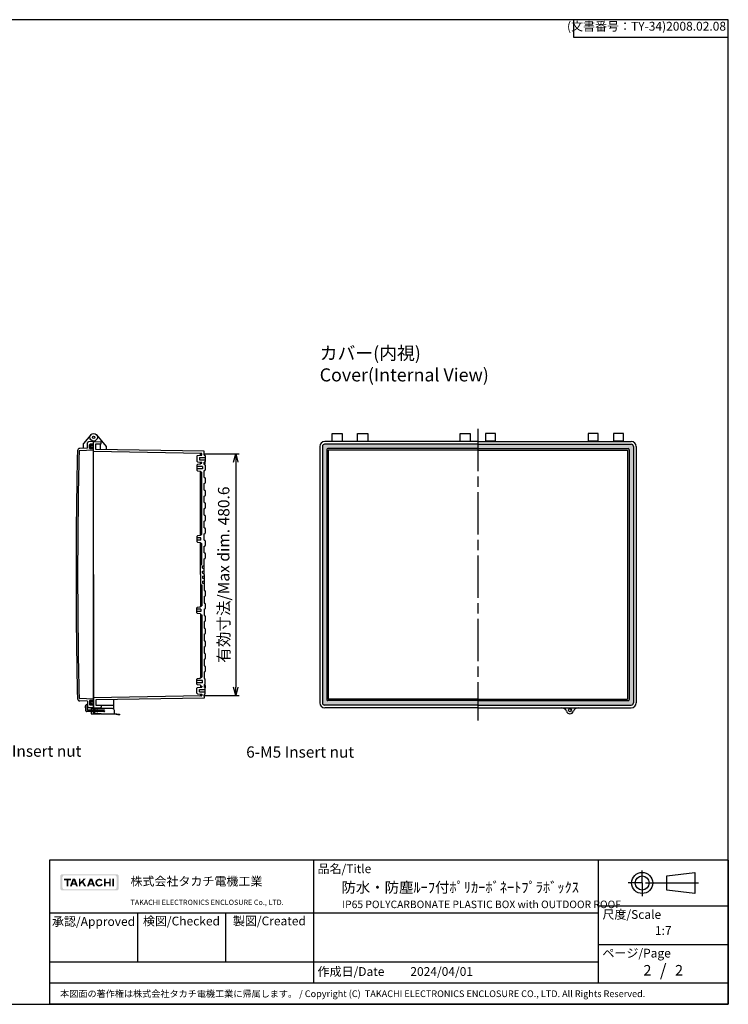
# Model space of a CAD drawing. Units: millimetres. Extents: x 0 to 5717, y -2 to 1960.
# Drawn here: x 4306 to 5717, y 0 to 1960 of the extents above; entities that cross this region are included whole.
import ezdxf
from ezdxf.enums import TextEntityAlignment as Align

# ---------------------------------------------------------------- set-up
doc = ezdxf.new("R2010")
doc.units = ezdxf.units.MM
doc.header["$LTSCALE"] = 7
for name, pattern in [('AM_ISO02W050x2', [3.75, 3, -0.75]), ('AM_ISO08W050', [18, 12, -1.5, 3, -1.5]), ('AM_ISO08W050x2', [9, 6, -0.75, 1.5, -0.75]), ('gen7a', [6.875, 4.75, -0.875, 0.375, -0.875])]:
    doc.linetypes.add(name, pattern=pattern)
doc.layers.add('7A', color=4, linetype='gen7a')
doc.layers.add('RAHM2', color=1, linetype='Continuous')
for name, color, linetype, lineweight in [('AM_5', 3, 'Continuous', 25), ('AM_7', 4, 'AM_ISO08W050', 25), ('AM_8', 1, 'Continuous', 25), ('ｶﾞｽｹｯﾄ', 5, 'Continuous', 50), ('ﾄｯﾌﾟｶﾊﾞｰ', 7, 'Continuous', 25), ('ﾄｯﾌﾟｶﾊﾞｰ0', 7, 'AM_ISO02W050x2', 13), ('ﾎﾞﾃﾞｨｰ', 2, 'Continuous', 25), ('ﾎﾞﾃﾞｨｰ0', 2, 'AM_ISO02W050x2', 13), ('ﾗｯﾁ', 3, 'Continuous', 25), ('ﾗｯﾁ金具', 6, 'Continuous', 25)]:
    doc.layers.add(name, color=color, linetype=linetype, lineweight=lineweight)
doc.styles.get("Standard").update_dxf_attribs({"font": 'ISOCP.SHX', "bigfont": 'EXTFONT.SHX'})
doc.styles.add('takachi1', font='MS PGothic.ttf', dxfattribs={"height": 2.5})
doc.dimstyles.new('AM_ISO$0', dxfattribs={"dimscale": 7, "dimtxt": 3.5, "dimasz": 2.5, "dimexe": 1, "dimexo": 1, "dimgap": 1.5, "dimtad": 1, "dimdec": 1, "dimdsep": 46, "dimtxsty": 'Standard', "dimblk": 'OPEN30', "dimcen": 0, "dimclrd": 3, "dimclre": 3, "dimclrt": 2, "dimadec": 0, "dimazin": 2, "dimtp": 0.1, "dimtm": 0.1, "dimtfac": 0.71, "dimtmove": 0, "dimatfit": 3, "dimldrblk": 'OPEN30', "dimfxl": 0, "dimlwd": -1, "dimlwe": -1, "dimarcsym": 0})

# ---------------------------------------------------------------- blocks, each defined once
blk = doc.blocks.new('TK-A3')
for p, q in [((359, 280), (359, 275)), ((359, 275), (403, 275))]:
    blk.add_line(p, q)
blk.add_lwpolyline([(0, 0), (403, 0), (403, 280), (0, 280.0000000000001)], close=True)
at = {"insert": (402.3592953827349, 276.108542987227), "char_height": 2.5, "width": 43.07840397728299, "attachment_point": 9}
blk.add_mtext('(文書番号：TY-34)2008.02.08', dxfattribs=at)
blk = doc.blocks.new('A$C0FAF06CF')
at = {"layer": 'AM_8'}
h = blk.add_hatch(color=1, dxfattribs=at)
edge = h.paths.add_edge_path()
edge.add_line((-8.013599999999968, -2.411500000000411), (8.013600000000068, -2.411500000000414))
edge.add_arc((8.013600000000054, -1.773380000000513), 0.6381199999999012, 270, 360)
edge.add_line((8.651719999999955, -1.773380000000513), (8.651719999999969, 1.773379999999486))
edge.add_arc((8.013600000000025, 1.773379999999429), 0.638119999999958, 5.103880138248065e-12, 90.0000000000013)
edge.add_line((8.013599999999997, 2.411499999999391), (-8.013599999999997, 2.411499999999387))
edge.add_arc((-8.013600000000025, 1.773379999999436), 0.638119999999951, 89.99999999999682, 179.9999999999955)
edge.add_line((-8.651719999999983, 1.773379999999486), (-8.651719999999983, -1.773380000000506))
edge.add_arc((-8.013600000000025, -1.773380000000458), 0.638119999999951, 180.0000000000043, 270.0000000000045)
edge = h.paths.add_edge_path(flags=16)
edge.add_line((-7.471939999999961, 2.092439999999486), (7.471940000000018, 2.092439999999479))
edge.add_arc((7.471940000000046, 1.550779999999479), 0.5416600000000003, 7.958078640513122e-13, 90.00000000000148, ccw=False)
edge.add_line((8.013600000000025, 1.550779999999486), (8.013600000000025, -1.550780000000506))
edge.add_arc((7.471940000000018, -1.550780000000502), 0.5416600000000074, 270, 359.99999999999966, ccw=False)
edge.add_line((7.471940000000018, -2.092440000000506), (-7.471939999999961, -2.092440000000513))
edge.add_arc((-7.471939999999961, -1.550780000000506), 0.5416600000000074, 180, 270, ccw=False)
edge.add_line((-8.013599999999968, -1.550780000000506), (-8.013599999999968, 1.550779999999486))
edge.add_arc((-7.471939999999961, 1.550779999999486), 0.5416600000000003, 90, 180, ccw=False)
for points in [[(-5.453699999999969, 0.5935999999994923), (-5.453699999999969, 1.038799999999492), (-7.531299999999987, 1.038799999999492), (-7.531299999999987, 0.5935999999994923), (-6.759619999999984, 0.5935999999994923), (-6.759619999999984, -1.224300000000516), (-6.225379999999973, -1.224300000000516), (-6.225379999999973, 0.5935999999994923)], [(-3.146079999999984, 1.038799999999492), (-3.146079999999984, -1.224300000000516), (-2.671199999999942, -1.224300000000516), (-2.671199999999942, -0.6184186206901412), (-2.193432261217481, -0.1027759420753025), (-1.520149446800417, -1.224300000000516), (-0.9571799999999939, -1.224300000000516), (-1.851807874889658, 0.2659306476478651), (-1.135707252964409, 1.038799999999492), (-1.788279380580377, 1.038799999999492), (-2.671199999999942, 0.08588602895155795), (-2.671199999999942, 1.038799999999492)], [(4.304715008555604, 1.038799999999492), (4.304715008555604, -1.224300000000516), (4.775885008555576, -1.224300000000516), (4.775885008555576, -0.3153500000005121), (5.829525008555606, -0.3153500000005121), (5.829525008555606, -1.224300000000516), (6.300695008555579, -1.224300000000516), (6.300695008555579, 1.038799999999492), (5.829525008555606, 1.038799999999492), (5.829525008555606, 0.1298499999994878), (4.775885008555576, 0.1298499999994878), (4.775885008555576, 1.038799999999492)], [(7.28013500855559, -1.224300000000516), (7.28013500855559, 1.038799999999492), (6.805255008555605, 1.038799999999492), (6.805255008555605, -1.224300000000516)]]:
    blk.add_hatch(color=1, dxfattribs=at).paths.add_polyline_path(points)
h = blk.add_hatch(color=1, dxfattribs=at)
h.paths.add_polyline_path([(-5.264049114754044, -1.224300000000516), (-5.084217508196673, -0.7345800000005109), (-4.161102491803263, -0.7345800000005109), (-3.981270885245877, -1.224300000000516), (-3.420619999999971, -1.224300000000516), (-4.251659999999958, 1.038799999999492), (-4.993659999999977, 1.038799999999492), (-5.82469999999995, -1.224300000000516)])
h.paths.add_polyline_path([(-4.332759934426207, -0.2671200000005083), (-4.912560065573729, -0.2671200000005083), (-4.622659999999968, 0.5223399999994971)], flags=16)
h = blk.add_hatch(color=1, dxfattribs=at)
h.paths.add_polyline_path([(-0.1961891147540484, -1.224300000000516), (-0.01635750819667692, -0.7345800000005109), (0.9067575081967476, -0.7345800000005109), (1.086589114754119, -1.224300000000516), (1.647240000000011, -1.224300000000516), (0.8162000000000376, 1.038799999999492), (0.07420000000001892, 1.038799999999492), (-0.7568399999999542, -1.224300000000516)])
h.paths.add_polyline_path([(0.7351000655737892, -0.2671200000005083), (0.1552999344262673, -0.2671200000005083), (0.4452000000000282, 0.5223399999994971)], flags=16)
h = blk.add_hatch(color=1, dxfattribs=at)
edge = h.paths.add_edge_path()
edge.add_ellipse((2.878960000000006, -0.09275000000052636), major_axis=(0, 0.7271600000000495), ratio=0.8673469387754512, start_angle=304.6510247185947, end_angle=609.4109213221484)
edge.add_line((3.469375036740871, -0.3484654247793539), (3.941135008555591, -0.5527900000005097))
edge.add_arc((2.878960000000006, -0.09275000000051214), 1.157520000000027, 38.550540790803325, 336.58201840165333, ccw=False)
edge.add_line((3.784208621486187, 0.6286219454599618), (3.397792961318373, 0.3206961337928842))
blk = doc.blocks.new('TK-仕様書(和英併記)_221115')
for p, q in [((0, 41), (-193, 41)), ((-193, 41), (-193, 0)), ((-118, 41), (-118, 6)), ((-37, 41), (-37, 6)), ((0, 41), (0, 0)), ((-17.5, 36.5), (-9.5, 37.5)), ((-17.5, 32.5), (-17.5, 36.5)), ((-9.5, 37.5), (-9.5, 31.5)), ((-9.5, 31.5), (-17.5, 32.5)), ((-193, 25.99999999999994), (-37, 25.99999999999994)), ((-168.0000000000001, 25.99999999999994), (-168, 12)), ((-143.0000000000001, 25.99999999999994), (-143.0000000000001, 12)), ((-37, 28), (0, 28)), ((-37, 17), (0, 17)), ((-37.00000000000011, 12), (-193, 12)), ((0, 6), (-193, 6)), ((0, 0), (-193, 0))]:
    blk.add_line(p, q)
for radius in [3, 2]:
    blk.add_circle((-24.5, 34.5), radius)
at = {"layer": '7A'}
for p, q in [((-24.5, 34.5), (-24.5, 38.07478664473149)), ((-24.5, 34.5), (-28.5, 34.5)), ((-24.5, 34.5), (-24.5, 30.78991724228479)), ((-23.5, 34.5), (-8.5, 34.5))]:
    blk.add_line(p, q, dxfattribs=at)
at = {"xscale": 0.96, "yscale": 0.96, "zscale": 0.96}
blk.add_blockref('A$C0FAF06CF', (-181.6455717699872, 34.68781725888325), dxfattribs=at)
at = {"attachment_point": 4}
for s, insert, char_height, width in [('{\\fMS PGothic|b0|i0|c128|p50;株式会社タカチ電機工業}', (-170, 35), 2.5, 45.82642997810501), ('{\\fArial|b0|i0|c128|p34;TAKACHI ELECTRONICS ENCLOSURE Co., LTD.}', (-170, 29), 1.5, 47.81805962271847)]:
    blk.add_mtext(s, dxfattribs=dict(at, insert=insert, char_height=char_height, width=width))
at = {"insert": (-190, 3), "char_height": 1.9, "attachment_point": 4}
blk.add_mtext_dynamic_manual_height_columns('{\\fMS PGothic|b0|i0|c128|p50;本図面の著作権は株式会社タカチ電機工業に帰属します。\\fMS PGothic|b0|i0|c0|p50; / Copyright (C)\\~ TAKACHI ELECTRONICS \\fMS PGothic|b0|i0|c128|p50;ENCLOSURE CO., LTD. All Rights Reserved.}', width=170.5389916538464, gutter_width=15, heights=[0], dxfattribs=at)
for tag, height, p in [('品名', 3, (-110, 33.24999999999994)), ('TITLE', 2.5, (-110, 28.24999999999994)), ('型番', 3, (-110, 16.8380177036398))]:
    blk.add_attdef(tag, text='', height=height).set_placement(p, align=Align.MIDDLE_LEFT)
for tag, height, p in [('GEN-TITLE-SCA', 2.5, (-18.5, 20.65051770363984)), ('承認', 2.5, (-180.7195176573869, 16.8380177036398)), ('検図', 2.5, (-155.5000000000001, 16.8380177036398)), ('製図', 2.5, (-130.5000000000001, 16.8380177036398)), ('ページNO.', 3, (-23, 9.29271309525528)), ('総ページ数', 3, (-14, 9.29271309525528)), ('部品サイズ', 2.5, (-155.5, 9)), ('GEN-TITLE-DAT', 2.5, (-81.5, 9))]:
    blk.add_attdef(tag, text='', height=height).set_placement(p, align=Align.MIDDLE)
at = {"layer": 'RAHM2', "char_height": 2.5}
for s, insert, width, attachment_point in [('品名/Title', (-116.8002551371314, 39.80103540727967), 90, 1), ('検図/Checked', (-155.5, 24.92584712714763), 19.8526851587086, 2), ('製図/Created', (-130.5, 24.95800561859733), 19.44564691649168, 2), ('尺度/Scale', (-35.80025513713144, 26.80103540727967), 20, 1), ('承認/Approved', (-180.5000000000001, 24.8010354072796), 22.21535073038012, 2), ('ページ/Page', (-35.80025513713144, 15.80103540727967), 20, 1), ('作成日/Date', (-116.8002551371314, 9), 17.84866863742184, 4)]:
    blk.add_mtext(s, dxfattribs=dict(at, insert=insert, width=width, attachment_point=attachment_point))
at = {"layer": 'RAHM2', "color": 0, "insert": (-18.5, 9.29271309525528), "char_height": 3.5, "width": 4.469919821818735, "attachment_point": 5}
blk.add_mtext('/', dxfattribs=at)
blk = doc.blocks.new('_Open30')
at = {"color": 0, "linetype": 'ByBlock', "lineweight": -2}
for p, q in [((-1, 0.26794919), (0, 0)), ((0, 0), (-1, -0.26794919)), ((0, 0), (-1, 0))]:
    blk.add_line(p, q, dxfattribs=at)
blk = doc.blocks.new('*D209')
at = {"layer": 'AM_5', "color": 3, "transparency": 16777216}
for p, q in [((4672.650000102077, 1095.58827448891), (4743.150000100245, 1095.58827448891)), ((4736.650000100245, 1079.33827448891), (4736.650000100245, 631.2220719111476)), ((4672.650000102077, 614.9720719111476), (4743.150000100245, 614.9720719111476))]:
    blk.add_line(p, q, dxfattribs=at)
at = {"layer": 'Defpoints', "color": 0, "transparency": 16777216}
for p in [(4666.150000102077, 1095.58827448891), (4666.150000102077, 614.9720719111476), (4736.650000100245, 614.9720719111476)]:
    blk.add_point(p, dxfattribs=at)
at = {"layer": 'AM_5', "color": 3, "transparency": 16777216, "xscale": 16.25, "yscale": 16.25, "zscale": 16.25}
for p, rotation in [((4736.650000100245, 1095.58827448891), 90), ((4736.650000100245, 614.9720719111476), 270)]:
    blk.add_blockref('_Open30', p, dxfattribs=dict(at, rotation=rotation))
at = {"layer": 'AM_5', "color": 2, "transparency": 16777216, "insert": (4715.525000100244, 855.2801732000274), "char_height": 22.75, "attachment_point": 5, "rotation": 90}
blk.add_mtext('有効寸法/Max dim. 480.6', dxfattribs=at)

msp = doc.modelspace()

# ---------------------------------------------------------------- hatches: boundary and pattern name
at = {"layer": 'ｶﾞｽｹｯﾄ'}
h = msp.add_hatch(color=256, dxfattribs=at)
edge = h.paths.add_edge_path()
edge.add_line((4446.650000242966, 1105.780173043549), (4453.650000237968, 1105.780173043549))
edge.add_line((4453.650000237965, 1105.780173043549), (4453.650000237719, 1108.030173042145))
edge.add_line((4453.65000023772, 1108.030173042145), (4451.400000239124, 1108.030173042145))
edge.add_arc((4451.400000239124, 1110.280173040736), 2.24999999859119, 90, 270, ccw=False)
edge.add_line((4451.400000239124, 1112.530173039327), (4453.65000023772, 1112.530173039322))
edge.add_line((4453.65000023772, 1112.530173039322), (4453.650000237968, 1114.780173037918))
edge.add_line((4453.650000237965, 1114.780173037918), (4446.650000242965, 1114.780173037918))
edge.add_arc((4446.650000242966, 1113.780173037918), 1, 90, 180)
edge.add_line((4445.650000242966, 1113.780173037918), (4445.650000242966, 1106.780173043549))
edge.add_arc((4446.650000242966, 1106.780173043549), 1, 180, 270)
h = msp.add_hatch(color=256, dxfattribs=at)
edge = h.paths.add_edge_path()
edge.add_line((4913.550000297081, 595.6801733657217), (5218.650000100196, 595.6801733657062))
edge.add_line((5218.650000100196, 595.680173365706), (5218.650000100188, 603.4352856121791))
edge.add_line((5218.650000100189, 603.4352856121789), (5218.650000100195, 604.2384633100105))
edge.add_line((5218.650000100196, 604.2384633100107), (5218.650000100188, 604.4801733657057))
edge.add_line((5218.650000100189, 604.4801733657057), (4919.850000297082, 604.4801733657212))
edge.add_arc((4919.850000297082, 606.4801733657209), 2, 180, 270, ccw=False)
edge.add_line((4917.850000297082, 606.4801733657209), (4917.850000297096, 1104.080173034468))
edge.add_arc((4919.850000297097, 1104.080173034469), 2, 90, 180, ccw=False)
edge.add_line((4919.850000297097, 1106.080173034469), (5218.650000100208, 1106.08017303446))
edge.add_line((5218.650000100207, 1106.08017303446), (5218.650000100207, 1114.88017303446))
edge.add_line((5218.650000100209, 1114.88017303446), (4913.550000297096, 1114.880173034468))
edge.add_arc((4913.550000297096, 1110.380173034468), 4.5, 89.9999999999971, 179.9999999999971)
edge.add_line((4909.050000297096, 1110.380173034469), (4909.050000297083, 600.1801733657217))
edge.add_arc((4913.550000297081, 600.1801733657217), 4.5, 179.9999999999985, 269.9999999999971)
h = msp.add_hatch(color=256, dxfattribs=at)
edge = h.paths.add_edge_path()
edge.add_line((5523.749999903305, 595.680173365706), (5218.650000100193, 595.6801733657062))
edge.add_line((5218.650000100194, 595.680173365706), (5218.6500001002, 603.4352856121791))
edge.add_line((5218.6500001002, 603.4352856121789), (5218.650000100195, 604.2384633100105))
edge.add_line((5218.650000100196, 604.2384633100107), (5218.650000100201, 604.4801733657057))
edge.add_line((5218.6500001002, 604.4801733657057), (5517.449999903307, 604.4801733657057))
edge.add_arc((5517.449999903308, 606.4801733657052), 2, 269.999999999997, 359.999999999997)
edge.add_line((5519.449999903308, 606.4801733657052), (5519.449999903319, 1104.080173034453))
edge.add_arc((5517.449999903319, 1104.080173034454), 2, 359.999999999997, 449.999999999997)
edge.add_line((5517.449999903319, 1106.080173034454), (5218.650000100207, 1106.08017303446))
edge.add_line((5218.650000100207, 1106.08017303446), (5218.650000100207, 1114.88017303446))
edge.add_line((5218.650000100207, 1114.88017303446), (5523.749999903319, 1114.880173034452))
edge.add_arc((5523.74999990332, 1110.380173034452), 4.5, 359.99999999999994, 449.99999999999994, ccw=False)
edge.add_line((5528.24999990332, 1110.380173034453), (5528.249999903304, 600.1801733657057))
edge.add_arc((5523.749999903305, 600.180173365706), 4.5, 269.99999999999994, 359.9999999999985, ccw=False)
h = msp.add_hatch(color=256, dxfattribs=at)
edge = h.paths.add_edge_path()
edge.add_line((4453.65000023772, 602.530173358082), (4453.650000237716, 604.780173356678))
edge.add_line((4453.650000237714, 604.780173356678), (4446.650000242965, 604.780173356678))
edge.add_arc((4446.650000242966, 603.7801733566778), 1, 90, 180)
edge.add_line((4445.650000242966, 603.7801733566778), (4445.650000242966, 596.780173362295))
edge.add_arc((4446.650000242966, 596.780173362295), 1, 180, 270)
edge.add_line((4446.650000242966, 595.780173362295), (4453.650000237716, 595.780173362295))
edge.add_line((4453.650000237714, 595.780173362295), (4453.650000237714, 598.0301733608908))
edge.add_line((4453.650000237714, 598.0301733608906), (4451.400000239123, 598.0301733608999))
edge.add_arc((4451.400000239124, 600.2801733594936), 2.249999998593693, 90, 270, ccw=False)
edge.add_line((4451.400000239124, 602.5301733580875), (4453.65000023772, 602.5301733580823))

# ---------------------------------------------------------------- linework, layer by layer
at = {"layer": 'AM_7'}
msp.add_line((5218.650000100209, 1145.280173200094), (5218.650000100207, 565.2801732000944), dxfattribs=at)
at = {"layer": 'ﾄｯﾌﾟｶﾊﾞｰ'}
for p, q in [((4447.904666914457, 1133.601080107128), (4433.650000237974, 1116.613029884207)), ((4441.650000245469, 1107.125060788024), (4441.650000245469, 1117.753350551229)), ((4453.650000237965, 1120.280173034484), (4443.545328331797, 1119.750609619503)), ((4453.650000237965, 855.2801731999957), (4453.650000237974, 1121.280173034483)), ((5218.650000100209, 1120.28017303446), (4913.650000290846, 1120.280173034469)), ((4928.650000297118, 1120.280173034468), (4928.650000297118, 1136.280173034484)), ((4928.650000297118, 1136.280173034484), (4948.650000297118, 1136.280173034484)), ((4928.650000297118, 1121.280173034483), (4948.650000297118, 1121.280173034483)), ((4948.650000297118, 1136.280173034484), (4948.650000297118, 1120.280173034468)), ((4979.15000029714, 1120.280173034467), (4979.15000029714, 1136.280173034484)), ((4979.15000029714, 1136.280173034484), (4999.150000297147, 1136.280173034484)), ((4979.15000029714, 1121.280173034483), (4999.150000297147, 1121.280173034483)), ((4999.150000297147, 1136.280173034484), (4999.150000297147, 1120.280173034466)), ((5183.400000100216, 1120.280173034461), (5183.400000100216, 1136.280173034484)), ((5183.400000100216, 1136.280173034484), (5203.400000100216, 1136.280173034484)), ((5183.400000100216, 1121.280173034483), (5203.400000100216, 1121.280173034483)), ((5203.400000100216, 1136.280173034484), (5203.400000100216, 1120.280173034461)), ((5203.400000100209, 1136.280173034471), (5203.400000100209, 1120.280173034471)), ((5218.650000100207, 1120.28017303446), (5523.649999909569, 1120.280173034453)), ((5253.9000001002, 1136.280173034482), (5233.900000100201, 1136.280173034483)), ((5233.900000100201, 1136.280173034483), (5233.9000001002, 1120.28017303446)), ((5233.900000100207, 1136.28017303447), (5233.900000100207, 1120.28017303447)), ((5253.9000001002, 1121.280173034482), (5233.9000001002, 1121.280173034482)), ((5253.9000001002, 1120.280173034459), (5253.9000001002, 1136.280173034482)), ((5458.149999903278, 1136.280173034472), (5438.149999903269, 1136.280173034473)), ((5438.149999903269, 1136.280173034473), (5438.149999903269, 1120.280173034455)), ((5458.149999903276, 1121.280173034471), (5438.149999903269, 1121.280173034472)), ((5458.149999903276, 1120.280173034455), (5458.149999903278, 1136.280173034472)), ((5508.649999903299, 1136.280173034469), (5488.649999903299, 1136.28017303447)), ((5488.649999903299, 1136.28017303447), (5488.649999903298, 1120.280173034454)), ((5508.649999903298, 1121.280173034468), (5488.649999903298, 1121.280173034469)), ((5508.649999903298, 1120.280173034453), (5508.649999903299, 1136.280173034469)), ((4453.650000237965, 1103.041367075104), (4425.691923297058, 1102.065049514836)), ((4441.650000245469, 1107.125060788024), (4426.364936538983, 1106.591294601652)), ((4433.650000237982, 1106.845694631822), (4433.650000237974, 1116.613029884207)), ((4445.650000242966, 1106.780173043549), (4445.650000242966, 1113.780173037918)), ((4453.650000237965, 1114.780173037918), (4446.650000242966, 1114.780173037918)), ((4453.650000237965, 1105.780173043549), (4446.650000242966, 1105.780173043549)), ((4903.650000297094, 1110.280173040726), (4903.65000029708, 600.2801733594715)), ((4909.050000297096, 1110.380173034469), (4909.050000297083, 600.1801733657217)), ((5218.650000100209, 1114.88017303446), (4913.550000297096, 1114.880173034468)), ((4917.850000297095, 1104.080173034469), (4917.850000297082, 606.4801733657209)), ((5218.650000100209, 1106.08017303446), (4919.850000297097, 1106.080173034469)), ((4920.650000297094, 1102.780173034469), (4920.650000297083, 607.7801733657211)), ((5218.650000100209, 1103.28017303446), (4921.150000297094, 1103.280173034469)), ((5218.650000100207, 1114.88017303446), (5523.74999990332, 1114.880173034452)), ((5218.650000100207, 1106.08017303446), (5517.449999903319, 1106.080173034454)), ((5218.650000100207, 1103.28017303446), (5516.149999903319, 1103.280173034454)), ((5516.649999903319, 1102.780173034454), (5516.649999903307, 607.7801733657057)), ((5519.449999903319, 1104.080173034454), (5519.449999903308, 606.4801733657052)), ((5528.24999990332, 1110.380173034453), (5528.249999903305, 600.1801733657055)), ((5533.649999903319, 1110.28017304071), (5533.649999903307, 600.2801733594551)), ((4453.650000237965, 855.280173200114), (4453.650000237965, 590.2801733657436)), ((4453.650000236517, 607.5189793248855), (4425.691923295613, 608.4952968853172)), ((4441.650000245469, 603.4352856122027), (4426.364936538987, 603.969051798575)), ((4438.150000237716, 594.2801733657229), (4437.150000237714, 594.2801733657229)), ((4437.150000237714, 594.2801733657229), (4437.150000237714, 590.2801733657229)), ((4437.150000237714, 590.2801733657229), (4438.150000237716, 590.2801733657229)), ((4441.650000245469, 594.2801733657229), (4441.150000237714, 594.2801733657227)), ((4453.650000237965, 590.2801733657436), (4441.150000237716, 590.2801733657436)), ((4441.650000245469, 603.4352856122027), (4441.650000245469, 592.8069958489982)), ((4453.650000237965, 590.2801733657436), (4443.545328331797, 590.8097367807243)), ((4445.650000242966, 603.7801733566778), (4445.650000242966, 596.780173362295)), ((4453.650000237965, 604.780173356678), (4446.650000242966, 604.780173356678)), ((4453.650000237965, 595.780173362295), (4446.650000242966, 595.780173362295)), ((4448.650000237965, 590.5422122621571), (4448.650000237965, 585.698167868703)), ((4453.650000237965, 590.2801733657436), (4453.650000237965, 585.698167868703)), ((5218.650000100196, 595.680173365706), (4913.550000297081, 595.6801733657217)), ((5218.650000100196, 590.2801733657063), (4913.650000290831, 590.2801733657213)), ((5218.650000100196, 604.4801733657057), (4919.850000297082, 604.4801733657212)), ((5218.650000100196, 607.2801733657059), (4921.150000297082, 607.2801733657211)), ((5218.650000100196, 607.2801733657059), (5516.149999903309, 607.2801733657057)), ((5218.650000100196, 604.4801733657057), (5517.449999903308, 604.4801733657057)), ((5218.650000100194, 595.680173365706), (5523.749999903305, 595.680173365706)), ((5218.650000100194, 590.2801733657063), (5523.649999909557, 590.2801733657057)), ((4448.650000237965, 582.6981678687027), (4448.650000237965, 578.2801733657436)), ((4448.650000237965, 578.2801733657436), (4453.650000237965, 578.2801733657436)), ((4453.650000237965, 582.698167868703), (4453.650000237965, 578.2801733657436))]:
    msp.add_line(p, q, dxfattribs=at)
for centre, radius in [((4453.650000237851, 1128.780173034483), 7.5), ((4453.650000237851, 1128.780173034483), 2.5), ((5401.649999903307, 585.5301733657172), 3)]:
    msp.add_circle(centre, radius, dxfattribs=at)
for centre, radius, start, end in [((4443.650000244217, 1117.753350551229), 1.999999998749999, 93.00000000003428, 180), ((4913.650000290846, 1110.280173040726), 9.999999993749997, 90, 180), ((5523.649999909569, 1110.28017304071), 9.999999993749997, 0, 90), ((14923.80668418948, 855.2801732001051), 10505.15668408926, 178.6558241650266, 180), ((4426.539434022501, 1101.594340466556), 5, 92.00000000005724, 178.6558241650266), ((14923.80668418948, 855.2801732001051), 10501.95668408926, 178.6588119967298, 180), ((4425.726822793762, 1101.065658687817), 1, 91.99999999995374, 178.6588119966516), ((4446.650000242966, 1113.780173037918), 1, 90, 180), ((4446.650000242966, 1106.780173043549), 1, 180, 270), ((4913.550000297096, 1110.380173034468), 4.5, 90, 180), ((4919.850000297097, 1104.080173034469), 2, 90, 180), ((4921.150000297094, 1102.780173034469), 0.5, 90, 180), ((5516.149999903319, 1102.780173034454), 0.5, 0, 90), ((5517.449999903319, 1104.080173034454), 2, 0, 90), ((5523.74999990332, 1110.380173034452), 4.5, 0, 90), ((14923.80668418948, 855.2801732001051), 10505.15668408926, 180, 181.3441758349734), ((14923.80668418948, 855.2801731386655), 10501.95668408926, 179.9999999996613, 181.3411880029313), ((4426.539434022501, 608.9660059336707), 5, 181.3441758349212, 267.9999999999427), ((4425.726822792325, 609.4946877123361), 1, 181.3411880029835, 267.9999999997095), ((4921.150000297082, 607.7801733657211), 0.5, 180, 270), ((5516.149999903309, 607.7801733657057), 0.5, 270, 0), ((4443.650000244217, 592.8069958489982), 1.999999998749999, 180, 266.9999999999656), ((4446.650000242966, 603.7801733566778), 1, 90, 180), ((4446.650000242966, 596.780173362295), 1, 180, 270), ((4913.650000290831, 600.2801733594715), 9.999999993749997, 180, 270), ((4913.550000297081, 600.1801733657217), 4.5, 180, 270), ((4919.850000297082, 606.4801733657209), 2, 180, 270), ((5385.21832317817, 580.2801733657359), 9.999999999973852, 17.71893187338209, 90.00000000013027), ((5418.081676628445, 580.2801733657311), 9.999999999979307, 89.99999999992184, 162.2810681266453), ((5517.449999903308, 606.4801733657052), 2, 270, 0), ((5523.649999909557, 600.2801733594558), 9.999999993749997, 270, 0), ((5523.749999903305, 600.180173365706), 4.5, 270, 0), ((5401.649999903307, 585.530173365715), 7.249999999997902, 197.7189318733821, 342.2810681266179)]:
    msp.add_arc(centre, radius, start, end, dxfattribs=at)
at = {"layer": 'ﾄｯﾌﾟｶﾊﾞｰ0'}
for p, q in [((4448.650000237965, 588.5301733657382), (4453.650000237965, 588.5301733657382)), ((4448.650000237965, 582.5301733657384), (4453.650000237722, 582.5301733657373))]:
    msp.add_line(p, q, dxfattribs=at)
at = {"layer": 'ﾎﾞﾃﾞｨｰ'}
for p, q in [((4453.65000023772, 855.2801731996769), (4453.650000237723, 1121.280173034476)), ((4453.65000023772, 1120.280173034491), (4468.16985072482, 1119.773128682584)), ((4459.395333561244, 1133.601080107128), (4478.650000237727, 1110.654261921237)), ((4468.650000228341, 1116.236803670876), (4468.650000228341, 1119.275919316522)), ((4451.400000239124, 1112.530173039322), (4453.65000023772, 1112.530173039322)), ((4451.400000239124, 1108.030173042145), (4453.65000023772, 1108.030173042145)), ((4668.167452509471, 1096.535756989343), (4453.65000023772, 1100.280173046976)), ((4458.1500002349, 1115.389693415574), (4468.16985072482, 1115.739594304814)), ((4458.150000234909, 1104.70231072824), (4458.1500002349, 1115.389693415574)), ((4673.650000100219, 1100.940744238568), (4458.150000234909, 1104.70231072824)), ((4467.650000228974, 1104.536487611531), (4467.650000228974, 1115.72144072549)), ((4478.650000237727, 1110.654261921237), (4478.650000237722, 1104.339317120221)), ((4673.650000100219, 1093.2453473251), (4673.650000100219, 1100.940744238568)), ((4659.199751353031, 1091.458482186194), (4659.199751353031, 1081.101864214015)), ((4660.112595610282, 1092.454676884285), (4669.150000103034, 1093.245347325103)), ((4660.112595610282, 1080.105669515923), (4669.150000103031, 1079.314999075106)), ((4664.640049850239, 1088.780173200081), (4664.640049850239, 1083.780173200081)), ((4664.640049850239, 1088.430173200081), (4675.640049850237, 1088.430173200081)), ((4664.640049850239, 1084.13017320008), (4675.640049850237, 1084.13017320008)), ((4666.150000102081, 1092.98288133444), (4666.15000010207, 1095.588274488992)), ((4666.150000102161, 1074.982881334456), (4666.150000102141, 1079.577465065762)), ((4669.150000103034, 1093.245347325103), (4669.150000103034, 1095.535909294187)), ((4669.150000103034, 1077.530173200107), (4669.150000103034, 1079.314999075106)), ((4673.650000100208, 1093.245347325102), (4674.898868895349, 1092.910713939982)), ((4674.898875262805, 1079.64963414035), (4673.650000100211, 1079.314990225294)), ((4673.650000100219, 1074.250272700104), (4673.650000100219, 1079.314990225296)), ((4675.640049850237, 1091.944788113695), (4675.640049850237, 1080.615558260461)), ((4675.640049852053, 1076.152342801274), (4675.640049852049, 1080.615558259898)), ((4659.199751353004, 1073.458482186211), (4659.199751353031, 1063.101864213989)), ((4670.199751353019, 1070.430173200083), (4659.199751353019, 1070.430173200083)), ((4670.199751353004, 1066.130173200083), (4659.199751353004, 1066.130173200083)), ((4666.150000103038, 1074.982881334533), (4660.112595610261, 1074.454676884306)), ((4660.112595610286, 1062.105669515899), (4666.150000103036, 1061.577465065675)), ((4666.150000103036, 1074.982881334533), (4666.150000103036, 1076.530173200106)), ((4666.150000102731, 932.9828813345064), (4666.150000102212, 1061.577465065747)), ((4666.150000103036, 1061.577465065675), (4666.150000103036, 1060.030173200106)), ((4667.150000103038, 1077.530173200106), (4669.150000103034, 1077.530173200106)), ((4667.150000103038, 1059.030173200106), (4669.150000103034, 1059.030173200106)), ((4669.150000103038, 935.5301732001064), (4669.150000103034, 1059.030173200106)), ((4670.199751353019, 1070.780173200083), (4670.199751353004, 1065.780173200083)), ((4673.65000010205, 1074.851783589896), (4674.898868897147, 1075.186416974982)), ((4673.650000100219, 1074.250272700105), (4674.898868895323, 1073.915639315009)), ((4673.650000100219, 1062.310073700106), (4674.898868895323, 1062.644707085201)), ((4673.650000100219, 1048.750272700111), (4673.650000100219, 1062.310073700106)), ((4675.640049850224, 1072.949713488719), (4675.640049850224, 1063.610632911491)), ((4673.650000100219, 1048.750272700111), (4674.898868895316, 1048.415639315024)), ((4675.640049850223, 1047.449713488732), (4675.640049850217, 1038.110632911492)), ((4673.650000100219, 1036.810073700114), (4674.898868895312, 1037.144707085202)), ((4673.650000100219, 1023.750272700111), (4673.650000100219, 1036.810073700114)), ((4673.650000100219, 1023.750272700111), (4674.898868895316, 1023.415639315025)), ((4675.640049850223, 1022.449713488733), (4675.640049850217, 1013.110632911492)), ((4673.650000100219, 1011.810073700114), (4674.898868895312, 1012.144707085202)), ((4673.650000100219, 998.7502727001015), (4673.650000100219, 1011.810073700114)), ((4673.650000100219, 998.7502727001015), (4674.898868895316, 998.4156393150151)), ((4673.650000100219, 986.8100737001046), (4674.898868895312, 987.1447070851921)), ((4673.650000100219, 973.7502727001117), (4673.650000100219, 986.8100737001043)), ((4675.640049850223, 997.4497134887233), (4675.640049850217, 988.1106329114825)), ((4673.650000100219, 973.7502727001117), (4674.898868895316, 973.4156393150254)), ((4673.650000100219, 961.8100737001148), (4674.898868895312, 962.1447070852021)), ((4673.650000100219, 948.7502727001108), (4673.650000100219, 961.8100737001146)), ((4675.640049850223, 972.4497134887336), (4675.640049850217, 963.1106329114932)), ((4673.650000100219, 948.7502727001108), (4674.898868895316, 948.4156393150247)), ((4675.640049850223, 947.4497134887326), (4675.640049850217, 938.1106329114921)), ((4659.199751353004, 931.4584821862124), (4659.199751353031, 921.1018642139891)), ((4667.199751352602, 928.4301732001072), (4659.199751352602, 928.4301732001088)), ((4667.199751352638, 924.1301732001073), (4659.199751352638, 924.1301732001091)), ((4666.150000103038, 932.9828813345332), (4660.112595610261, 932.4546768843063)), ((4666.150000103036, 932.9828813345332), (4666.150000103036, 934.5301732001064)), ((4667.150000103038, 935.5301732001064), (4669.150000103034, 935.5301732001064)), ((4667.199751352638, 924.1301732001073), (4667.199751352602, 928.4301732001072)), ((4673.650000100219, 936.8100737001141), (4674.898868895312, 937.1447070852016)), ((4673.650000100219, 923.7502727001131), (4673.650000100219, 936.8100737001141)), ((4673.650000100219, 923.7502727001126), (4674.898868895316, 923.4156393150263)), ((4675.640049850223, 922.4497134887345), (4675.640049850217, 913.1106329114939)), ((4660.112595610286, 920.1056695158993), (4666.150000103036, 919.577465065676)), ((4666.150000103042, 855.2801732000912), (4666.150000102785, 919.5774650656981)), ((4666.150000103036, 919.577465065676), (4666.150000103036, 918.0301732001064)), ((4667.150000103038, 917.0301732001064), (4669.150000103034, 917.0301732001064)), ((4669.150000103038, 875.2801731876209), (4669.150000103034, 917.0301732001064)), ((4673.650000100219, 911.8100737001157), (4674.898868895312, 912.144707085203)), ((4673.650000100219, 898.750272700111), (4673.650000100219, 911.8100737001157)), ((4673.650000100219, 898.750272700111), (4674.898868895316, 898.4156393150247)), ((4673.650000100219, 886.8100737001141), (4674.898868895312, 887.1447070852016)), ((4673.650000100219, 855.2801732001067), (4673.650000100219, 886.8100737001141)), ((4675.640049850223, 897.4497134887326), (4675.640049850217, 888.1106329114921)), ((4666.150000104917, 875.0177071971962), (4669.150000103042, 875.2801731876209)), ((4666.150000104917, 855.2801732001067), (4666.150000104917, 875.017707197167)), ((4670.650000102081, 872.5177071987096), (4673.650000100211, 872.7801731891636)), ((4670.650000102081, 868.042639182717), (4670.650000102081, 872.5177071987096)), ((4670.650000102081, 868.042639182717), (4673.650000100211, 867.7801731922921)), ((4670.650000102081, 862.5177072049958), (4673.650000100211, 862.7801731954207)), ((4670.650000102081, 858.0426391889598), (4670.650000102081, 862.5177072049958)), ((4453.650000237714, 585.6981678687027), (4453.65000023772, 855.2801731996763)), ((4666.150000103042, 855.2801732001067), (4666.150000102407, 790.9828813330491)), ((4670.650000102081, 858.0426391889598), (4673.650000100211, 857.780173198564)), ((4670.650000102081, 852.5177072112676), (4673.650000100211, 852.7801732016635)), ((4670.650000102081, 852.5177072112676), (4670.650000102081, 848.0426391952171)), ((4670.650000102081, 848.0426391952171), (4673.650000100211, 847.7801732047926)), ((4673.650000100219, 855.2801732001067), (4673.650000100219, 823.7502727001097)), ((4666.150000104917, 835.5426392030315), (4669.150000103042, 835.2801732126065)), ((4669.150000103042, 835.2801732126065), (4669.150000102774, 793.5301731986235)), ((4670.650000102081, 842.5177072174961), (4673.650000100211, 842.7801732079208)), ((4670.650000102081, 842.5177072174961), (4670.650000102081, 838.0426392015036)), ((4670.650000102081, 838.0426392015036), (4673.650000100211, 837.7801732110495)), ((4673.650000100219, 823.7502727001097), (4674.898868895316, 823.4156393150236)), ((4673.650000100219, 811.8100737001132), (4674.898868895312, 812.1447070852007)), ((4673.650000100219, 811.8100737001134), (4673.650000100219, 798.7502727001099)), ((4675.640049850223, 822.4497134887317), (4675.640049850217, 813.1106329114912)), ((4659.19975135256, 779.1018642125757), (4659.199751352646, 789.4584821847986)), ((4667.19975135262, 786.4301732001077), (4659.19975135262, 786.4301732001077)), ((4660.112595609908, 790.4546768828834), (4666.150000102662, 790.9828813330712)), ((4666.150000102662, 790.9828813330712), (4666.150000102671, 792.530173198641)), ((4667.150000102676, 793.5301731986351), (4669.150000102674, 793.5301731986235)), ((4667.19975135262, 786.4301732001077), (4667.199751352584, 782.1301732001073)), ((4673.650000100219, 798.7502727001099), (4674.898868895316, 798.4156393150236)), ((4673.650000100219, 786.8100737001132), (4674.898868895312, 787.1447070852007)), ((4673.650000100219, 786.8100737001134), (4673.650000100219, 773.7502727001104)), ((4675.640049850223, 797.4497134887317), (4675.640049850217, 788.1106329114912)), ((4667.199751352584, 782.1301732001073), (4659.199751352584, 782.1301732001073)), ((4666.150000102583, 777.5774650642145), (4660.112595609809, 778.1056695144766)), ((4666.150000102583, 777.5774650642145), (4666.150000102574, 776.030173198641)), ((4666.150000102274, 777.5774650642413), (4666.150000101006, 648.9828813329993)), ((4667.150000102571, 775.0301731986351), (4669.150000102565, 775.0301731986231)), ((4669.150000102654, 775.0301731986235), (4669.150000101863, 651.5301731986235)), ((4673.650000100219, 773.7502727001099), (4674.898868895316, 773.4156393150236)), ((4675.640049850223, 772.4497134887317), (4675.640049850217, 763.1106329114912)), ((4673.650000100219, 761.8100737001132), (4674.898868895312, 762.1447070852007)), ((4673.650000100219, 761.8100737001132), (4673.650000100219, 748.7502727001104)), ((4673.650000100219, 748.7502727001099), (4674.898868895316, 748.4156393150236)), ((4675.640049850223, 747.4497134887317), (4675.640049850217, 738.1106329114912)), ((4673.650000100219, 736.8100737001132), (4674.898868895312, 737.1447070852007)), ((4673.650000100219, 736.8100737001132), (4673.650000100219, 723.7502727001101)), ((4673.650000100219, 723.7502727001101), (4674.898868895316, 723.4156393150236)), ((4673.650000100219, 711.8100737001132), (4674.898868895312, 712.1447070852007)), ((4673.650000100219, 711.8100737001132), (4673.650000100219, 698.7502727001101)), ((4675.640049850223, 722.4497134887317), (4675.640049850217, 713.1106329114912)), ((4673.650000100219, 698.7502727001101), (4674.898868895316, 698.4156393150236)), ((4673.650000100219, 686.810073700113), (4674.898868895312, 687.1447070852007)), ((4673.650000100219, 686.810073700113), (4673.650000100219, 673.750272700111)), ((4675.640049850223, 697.449713488732), (4675.640049850217, 688.1106329114912)), ((4673.650000100219, 673.750272700111), (4674.898868895316, 673.4156393150247)), ((4675.640049850223, 672.4497134887326), (4675.640049850217, 663.1106329114921)), ((4659.199751351733, 637.1018642125762), (4659.199751351816, 647.4584821847986)), ((4660.112595609076, 648.4546768828834), (4666.150000101832, 648.9828813330714)), ((4666.150000101832, 648.9828813330714), (4666.150000101841, 650.530173198641)), ((4667.150000101847, 651.5301731986353), (4669.150000101843, 651.5301731986235)), ((4673.650000100219, 661.8100737001141), (4674.898868895312, 662.1447070852016)), ((4673.650000100219, 661.8100737001137), (4673.650000100219, 648.2502727009517)), ((4673.650000101879, 648.2502727005067), (4674.898868896988, 647.9156393154215)), ((4675.640049851972, 637.6106329119095), (4675.640049851896, 646.9497134891374)), ((4670.19975139423, 644.4301731994553), (4659.19975139423, 644.4301731973048)), ((4670.199751395083, 640.1301731994554), (4659.199751395083, 640.1301731973047)), ((4659.199751351651, 619.1018642125937), (4659.199751351711, 629.4584821847727)), ((4666.150000101752, 635.5774650642145), (4660.112595608978, 636.1056695144766)), ((4660.112595608969, 630.4546768828593), (4669.150000101723, 631.2453473236235)), ((4666.150000101752, 635.5774650642145), (4666.150000101745, 634.030173198641)), ((4666.150000100875, 635.5774650642913), (4666.150000100828, 630.9828813329839)), ((4667.150000101739, 633.0301731986353), (4669.150000101736, 633.0301731986235)), ((4669.150000101745, 633.0301731986235), (4669.150000101734, 631.2453473236246)), ((4670.199751395152, 639.7801731994557), (4670.199751394161, 644.7801731994552)), ((4673.650000101976, 636.3100737005079), (4674.898868897079, 636.6447070856136)), ((4673.65000010201, 636.310073700517), (4673.65000010201, 631.2453561753186)), ((4673.65000010205, 635.7085628101515), (4674.898868897147, 635.3739294250652)), ((4674.898875264606, 630.9107122602725), (4673.65000010201, 631.2453561753186)), ((4675.640049852053, 634.4080035987733), (4675.640049852049, 629.9447881401493)), ((4668.167506399965, 614.0245903515308), (4453.650000237714, 610.280173353241)), ((4673.650000100219, 609.6196021616602), (4458.150000234906, 605.8580356719765)), ((4660.112595608898, 618.1056695144969), (4669.150000101643, 617.3149990736267)), ((4664.64004989589, 621.7801731983707), (4664.640049894913, 626.7801731983707)), ((4664.640049894981, 626.4301731983708), (4675.640049894981, 626.4301732005215)), ((4664.640049895823, 622.1301731983706), (4675.640049895823, 622.1301732005211)), ((4666.150000100688, 617.5774650643066), (4666.150000100663, 614.9720191398808)), ((4669.150000103034, 617.3149990756406), (4669.15000010163, 615.0244371045419)), ((4669.150000101645, 617.3149990736267), (4669.15000010163, 615.0244371045419)), ((4673.650000102118, 617.3149990755101), (4674.898868897255, 617.6496324606408)), ((4673.650000102118, 617.3149990755101), (4673.650000100219, 609.6196021616602)), ((4675.640049852138, 618.6155582869335), (4675.640049852092, 624.2801732135508)), ((4451.400000239124, 602.530173358082), (4453.65000023772, 602.530173358082)), ((4451.400000239124, 598.0301733608906), (4453.65000023772, 598.0301733608906)), ((4453.65000023772, 590.2801733657368), (4468.16985072482, 590.7872177176437)), ((4458.150000234908, 605.8580356719726), (4458.150000234906, 595.1706529846531)), ((4458.150000234902, 595.7801733622875), (4493.650000237752, 595.7801733622875)), ((4458.150000234902, 595.1706529846531), (4468.16985072482, 594.8207520953986)), ((4458.65000023772, 590.4547772131884), (4458.65000023772, 588.6667948353002)), ((4468.650000228341, 594.3235427293516), (4468.650000228341, 591.2844270837052)), ((4493.650000237752, 595.7800210279931), (4493.650000237714, 606.4776904707217)), ((4493.650000237711, 587.8206668679065), (4493.650000237711, 595.780173362288)), ((4453.650000237722, 582.6981678687027), (4453.65000023772, 578.2801733657366)), ((4453.65000023772, 578.2801733657366), (4458.65000023772, 578.2801733657366)), ((4458.65000023772, 578.3230908341184), (4458.65000023772, 578.2801733657366))]:
    msp.add_line(p, q, dxfattribs=at)
at = {"layer": 'ﾎﾞﾃﾞｨｰ', "linetype": 'AM_ISO08W050x2'}
msp.add_line((4675.640049852092, 624.2801732135508), (4675.640049852091, 629.9447881401602), dxfattribs=at)
at = {"layer": 'ﾎﾞﾃﾞｨｰ'}
msp.add_circle((4453.650000237851, 1128.780173034483), 2.5, dxfattribs=at)
for centre, radius, start, end in [((4468.152487791163, 1119.275919316522), 0.4975124371890547, 0, 87.99999999999453), ((4451.400000239124, 1110.280173040734), 2.249999998593747, 90, 270), ((4468.152487791163, 1116.236803670876), 0.4975124371890547, 271.9999999993531, 0), ((4660.199751353031, 1091.458482186194), 1, 95.00000000002947, 180), ((4660.199751353031, 1081.101864214015), 1, 180, 264.9999999999704), ((4665.15000010207, 1095.588274488988), 1, 0, 89.00000000002429), ((4668.150000103034, 1095.535909294187), 1, 0, 88.99999999999831), ((4674.640049850237, 1091.944788113695), 1, 0, 74.99999999958388), ((4674.640049850237, 1080.615558260461), 1, 285.0003776988302, 0), ((4660.199751353006, 1073.458482186214), 1, 94.99999999989119, 180.0000000001303), ((4660.199751353031, 1063.101864213991), 1, 180.0000000001303, 265.0000000001338), ((4667.150000103038, 1076.530173200106), 1, 90, 180), ((4667.150000103038, 1060.030173200106), 1, 180, 270), ((4674.640049852053, 1076.152342801274), 1, 284.9999999995036, 2.605510395054913e-11), ((4674.640049850224, 1072.949713488719), 1, 0, 75.00000000021649), ((4674.640049850224, 1063.610632911491), 1, 284.9999999997835, 0), ((4674.640049850223, 1047.449713488733), 1, 359.999999999974, 75.00000000051502), ((4674.640049850215, 1038.110632911493), 1, 284.9999999995725, 359.999999999974), ((4674.640049850223, 1022.449713488733), 1, 359.999999999974, 75.00000000051502), ((4674.640049850215, 1013.110632911493), 1, 284.9999999995725, 359.999999999974), ((4674.640049850223, 997.4497134887235), 1, 359.999999999974, 75.00000000051502), ((4674.640049850215, 988.1106329114834), 1, 284.9999999995725, 359.999999999974), ((4674.640049850223, 972.449713488734), 1, 359.999999999974, 75.00000000051502), ((4674.640049850215, 963.1106329114937), 1, 284.9999999995725, 359.999999999974), ((4674.640049850223, 947.4497134887331), 1, 359.999999999974, 75.00000000051502), ((4660.199751353006, 931.4584821862147), 1, 94.99999999989119, 180.0000000001303), ((4667.150000103038, 934.5301732001064), 1, 90, 180), ((4674.640049850215, 938.1106329114925), 1, 284.9999999995725, 359.999999999974), ((4674.640049850223, 922.4497134887351), 1, 359.999999999974, 75.00000000051502), ((4660.199751353031, 921.1018642139916), 1, 180.0000000001303, 265.0000000001338), ((4667.150000103038, 918.0301732001064), 1, 180, 270), ((4674.640049850215, 913.1106329114946), 1, 284.9999999995725, 359.999999999974), ((4674.640049850223, 897.4497134887331), 1, 359.999999999974, 75.00000000051502), ((4674.640049850215, 888.1106329114925), 1, 284.9999999995725, 359.999999999974), ((4674.640049850223, 822.4497134887322), 1, 359.999999999974, 75.00000000051502), ((4674.640049850215, 813.1106329114916), 1, 284.9999999995725, 359.999999999974), ((4660.199751352648, 789.4584821847907), 1, 94.99999999955303, 179.999999999531), ((4667.150000102671, 792.5301731986351), 1, 89.99999999966128, 179.9999999996613), ((4674.640049850223, 797.4497134887322), 1, 359.999999999974, 75.00000000051502), ((4674.640049850215, 788.1106329114916), 1, 284.9999999995725, 359.999999999974), ((4660.19975135256, 779.101864212568), 1, 179.999999999531, 264.9999999997705), ((4667.150000102576, 776.0301731986351), 1, 179.9999999996613, 269.9999999996613), ((4674.640049850223, 772.4497134887322), 1, 359.999999999974, 75.00000000051502), ((4674.640049850215, 763.1106329114916), 1, 284.9999999995725, 359.999999999974), ((4674.640049850223, 747.4497134887322), 1, 359.999999999974, 75.00000000051502), ((4674.640049850215, 738.1106329114916), 1, 284.9999999995725, 359.999999999974), ((4674.640049850223, 722.4497134887322), 1, 359.999999999974, 75.00000000051502), ((4674.640049850215, 713.1106329114916), 1, 284.9999999995725, 359.999999999974), ((4674.640049850223, 697.4497134887322), 1, 359.999999999974, 75.00000000051502), ((4674.640049850215, 688.1106329114916), 1, 284.9999999995725, 359.999999999974), ((4674.640049850223, 672.4497134887333), 1, 359.999999999974, 75.00000000051502), ((4660.199751351816, 647.4584821847909), 1, 94.99999999955303, 179.999999999531), ((4667.150000101841, 650.5301731986349), 1, 89.99999999966128, 179.9999999996613), ((4674.640049850215, 663.1106329114925), 1, 284.9999999995725, 359.999999999974), ((4674.640049851896, 646.9497134891287), 1, 4.429367671593352e-10, 75.00000000069029), ((4660.199751351731, 637.101864212568), 1, 179.999999999531, 264.9999999997705), ((4660.199751351713, 629.4584821847666), 1, 94.99999999969133, 179.9999999996613), ((4667.150000101743, 634.0301731986349), 1, 179.9999999996613, 269.9999999996613), ((4674.640049851972, 637.6106329119013), 1, 285.0000000002229, 4.429367671593352e-10), ((4674.640049852053, 634.4080035987738), 1, 359.999999999974, 75.00000000049636), ((4674.640049852047, 629.9447881401595), 1, 4.429367671593352e-10, 74.99962230160929), ((4660.199751351651, 619.1018642125875), 1, 179.9999999996613, 264.9999999996322), ((4665.150000102054, 614.9720719112252), 1, 270.9999999999757, 0), ((4668.150000101628, 615.0244371045478), 1, 270.9999999996635, 359.9999999996613), ((4674.640049852136, 618.6155582869251), 1, 285.0000000008899, 4.429367671593352e-10), ((4451.400000239124, 600.2801733594936), 2.249999998593747, 90, 270), ((4468.152487791163, 594.3235427293516), 0.4975124371890547, 0, 88.00000000062116), ((4468.152487791163, 591.2844270837052), 0.4975124371890547, 271.9999999999794, 0)]:
    msp.add_arc(centre, radius, start, end, dxfattribs=at)
at = {"layer": 'ﾎﾞﾃﾞｨｰ0'}
for p, q in [((4664.640049850239, 1088.780173200081), (4675.640049850237, 1088.780173200081)), ((4664.640049850239, 1083.780173200081), (4675.640049850237, 1083.780173200081)), ((4670.199751353019, 1070.780173200083), (4659.199751353019, 1070.780173200083)), ((4670.199751353004, 1065.780173200083), (4659.199751353004, 1065.780173200083)), ((4670.199751394161, 644.7801731994552), (4659.199751394161, 644.7801731973047)), ((4670.199751395152, 639.7801731994557), (4659.199751395152, 639.7801731973047)), ((4664.640049894913, 626.7801731983707), (4675.640049894913, 626.7801732005214)), ((4664.64004989589, 621.7801731983707), (4675.64004989589, 621.7801732005214)), ((4453.650000237965, 588.5301733657382), (4458.002945805403, 588.5301733657382)), ((4453.650000237965, 582.5301733657373), (4453.898537085226, 582.5301733657384))]:
    msp.add_line(p, q, dxfattribs=at)
at = {"layer": 'ﾗｯﾁ'}
for p in [(4459.650000237716, 578.2391706172184), (4467.150000237714, 578.6981678687027)]:
    msp.add_line(p, (4467.150000237714, 578.2391706172184), dxfattribs=at)
msp.add_arc((4459.650000237716, 584.2391706172186), 6, 194.8822731201598, 270, dxfattribs=at)
at = {"layer": 'ﾗｯﾁ金具'}
for p, q in [((4438.150000237716, 584.1981678687027), (4438.150000237716, 595.1981678687027)), ((4441.150000237716, 585.6981678687027), (4441.150000237716, 595.1981678687027)), ((4491.150000237716, 588.6981678687027), (4459.150000237714, 588.6981678687027)), ((4474.150000237714, 582.6981678687027), (4439.650000237716, 582.6981678687027)), ((4474.150000237714, 585.6981678687027), (4441.150000237716, 585.6981678687027)), ((4455.150000237716, 582.6981678687027), (4455.150000237716, 582.1981678687027)), ((4458.650000237716, 578.6981678687027), (4468.650000237716, 578.6981678687027)), ((4468.650000237716, 578.6981678687027), (4468.650000237716, 578.1981678687027)), ((4468.650000237716, 578.1981678687027), (4495.150000237714, 578.1981678687027)), ((4495.150000237714, 578.1981678687027), (4495.150000237714, 584.6981678687027)), ((4495.150000237714, 579.2175926005625), (4505.150000237716, 577.2370173324223)), ((4495.150000237714, 578.1981678687027), (4504.955716618118, 576.256071933761)), ((4505.150000237716, 577.2370173324223), (4504.955716618118, 576.256071933761))]:
    msp.add_line(p, q, dxfattribs=at)
for centre, radius, start, end in [((4439.650000237716, 595.1981678687027), 1.5, 0, 180), ((4459.150000237714, 584.6981678687027), 4, 90, 165.5224878140701), ((4491.150000237716, 584.6981678687027), 4, 0, 90), ((4439.650000237716, 584.1981678687027), 1.5, 180, 270), ((4458.650000237716, 582.1981678687027), 3.5, 180, 270), ((4460.650000237716, 584.2391706172166), 2.1, 44.00814287061762, 135.9918571293824), ((4460.650000237716, 584.2391706172166), 2.1, 227.2068283017857, 312.7931716982142), ((4460.650000237716, 584.2391706172166), 1.5, 76.57257381541137, 103.4274261845886), ((4474.150000237714, 584.1981678687027), 1.5, 270, 90)]:
    msp.add_arc(centre, radius, start, end, dxfattribs=at)

# ---------------------------------------------------------------- block references
at = {"lineweight": 0, "xscale": 7, "yscale": 7, "zscale": 7}
msp.add_blockref('TK-A3', (2896, 0), dxfattribs=at)
msp.add_blockref('TK-仕様書(和英併記)_221115', (5717, 0), dxfattribs=at).add_auto_attribs({'品名': '防水・防塵ﾙｰﾌ付ﾎﾟﾘｶｰﾎﾞﾈｰﾄﾌﾟﾗﾎﾞｯｸｽ', 'GEN-TITLE-DAT': '2024/04/01', 'GEN-TITLE-SCA': '1:7', 'ページNO.': '2', '総ページ数': '2'})

# ---------------------------------------------------------------- texts
at = {"char_height": 22.5, "attachment_point": 1, "style": 'takachi1'}
for insert in [(4214.443147652045, 515.3047936836615), (4757.374216768551, 513.4522074928)]:
    msp.add_mtext_dynamic_manual_height_columns('{\\Fisocp3|c128;\\C2;6-M5 Insert nut}', width=217.2599983430046, gutter_width=12.5, heights=[0], dxfattribs=dict(at, insert=insert))
at = {"insert": (4948.356852318499, 206.4119169183464), "char_height": 15, "attachment_point": 1, "style": 'takachi1'}
msp.add_mtext('{\\Fisocp|c128;IP65 POLYCARBONATE PLASTIC BOX with OUTDOOR ROOF}', dxfattribs=at)
at = {"layer": 'AM_5', "color": 2, "insert": (4903.650000297097, 1309.280173034395), "char_height": 26, "attachment_point": 1}
msp.add_mtext('{\\fMS Gothic|b0|i0|c128|p49;\\C0;カバー(内視)\\PCover(Internal View)}', dxfattribs=at)

# ---------------------------------------------------------------- dimensions: what is measured, and where the dimension line sits
at = {"layer": 'AM_5'}
dim = msp.add_linear_dim(base=(4736.650000100245, 614.9720719111476), p1=(4666.150000102075, 1095.58827448891), p2=(4666.150000102075, 614.9720719111474), angle=90, text='有効寸法/Max dim. <>', dimstyle='AM_ISO$0', override={"dimscale": 6.5}, dxfattribs=at)
dim.commit()
dim.dimension.update_dxf_attribs({"geometry": '*D209', "text_midpoint": (4715.525000100244, 855.2801732000274)})

doc.saveas('drawing.dxf')
